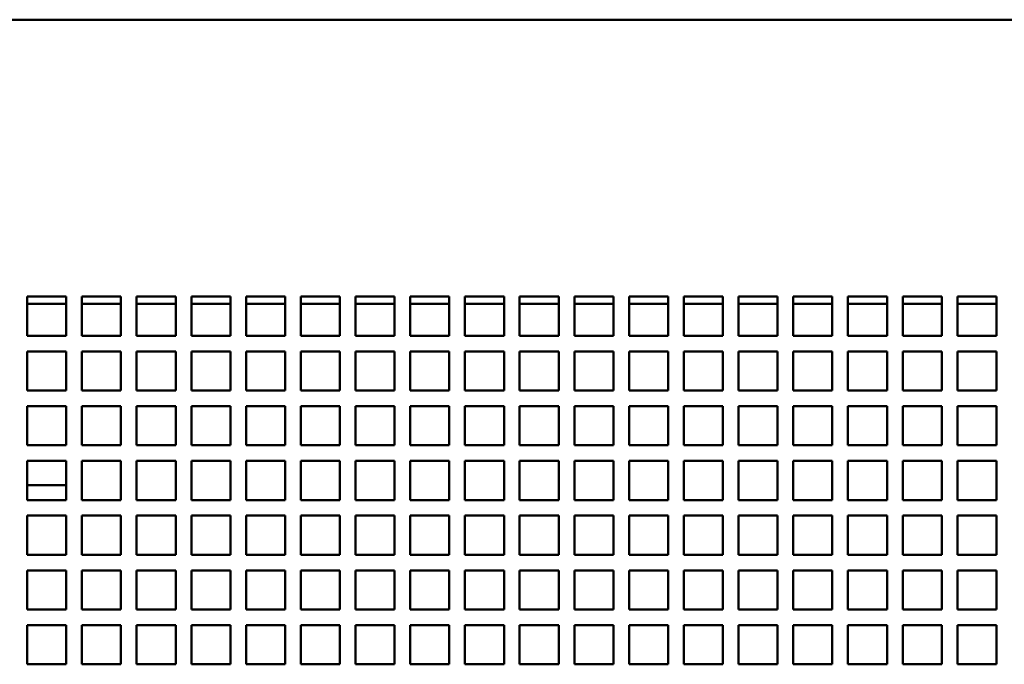
# Model space of a CAD drawing. Units: inches. Extents: x 1 to 339, y -22 to 214.
# Drawn here: x 31 to 37, y 186 to 190 of the extents above; entities that cross this region are included whole.
import ezdxf

# ---------------------------------------------------------------- set-up
doc = ezdxf.new("R2010")
doc.units = ezdxf.units.IN
doc.header["$LTSCALE"] = 10
doc.header["$MEASUREMENT"] = 0
doc.layers.add('Visible (ANSI)', color=7, linetype='Continuous', lineweight=50)

msp = doc.modelspace()

# ---------------------------------------------------------------- linework, layer by layer
at = {"layer": 'Visible (ANSI)'}
for p, q in [((61.1578, 190.1855), (18.1578, 190.1855)), ((30.9578, 188.1655), (30.9578, 188.4155)), ((30.9578, 188.4155), (31.2078, 188.4155)), ((31.2078, 188.4155), (31.2078, 188.1655)), ((31.3078, 188.1655), (31.3078, 188.4155)), ((31.3078, 188.4155), (31.5578, 188.4155)), ((31.5578, 188.4155), (31.5578, 188.1655)), ((31.6578, 188.1655), (31.6578, 188.4155)), ((31.6578, 188.4155), (31.9078, 188.4155)), ((31.9078, 188.4155), (31.9078, 188.1655)), ((32.0078, 188.1655), (32.0078, 188.4155)), ((32.0078, 188.4155), (32.2578, 188.4155)), ((32.2578, 188.4155), (32.2578, 188.1655)), ((32.3578, 188.1655), (32.3578, 188.4155)), ((32.3578, 188.4155), (32.6078, 188.4155)), ((32.6078, 188.4155), (32.6078, 188.1655)), ((32.7078, 188.1655), (32.7078, 188.4155)), ((32.7078, 188.4155), (32.9578, 188.4155)), ((32.9578, 188.4155), (32.9578, 188.1655)), ((33.0578, 188.1655), (33.0578, 188.4155)), ((33.0578, 188.4155), (33.3078, 188.4155)), ((33.3078, 188.4155), (33.3078, 188.1655)), ((33.4078, 188.1655), (33.4078, 188.4155)), ((33.4078, 188.4155), (33.6578, 188.4155)), ((33.6578, 188.4155), (33.6578, 188.1655)), ((33.7578, 188.1655), (33.7578, 188.4155)), ((33.7578, 188.4155), (34.0078, 188.4155)), ((34.0078, 188.4155), (34.0078, 188.1655)), ((34.1078, 188.1655), (34.1078, 188.4155)), ((34.1078, 188.4155), (34.3578, 188.4155)), ((34.3578, 188.4155), (34.3578, 188.1655)), ((34.4578, 188.1655), (34.4578, 188.4155)), ((34.4578, 188.4155), (34.7078, 188.4155)), ((34.7078, 188.4155), (34.7078, 188.1655)), ((34.8078, 188.1655), (34.8078, 188.4155)), ((34.8078, 188.4155), (35.0578, 188.4155)), ((35.0578, 188.4155), (35.0578, 188.1655)), ((35.1578, 188.1655), (35.1578, 188.4155)), ((35.1578, 188.4155), (35.4078, 188.4155)), ((35.4078, 188.4155), (35.4078, 188.1655)), ((35.5078, 188.1655), (35.5078, 188.4155)), ((35.5078, 188.4155), (35.7578, 188.4155)), ((35.7578, 188.4155), (35.7578, 188.1655)), ((35.8578, 188.1655), (35.8578, 188.4155)), ((35.8578, 188.4155), (36.1078, 188.4155)), ((36.1078, 188.4155), (36.1078, 188.1655)), ((36.2078, 188.1655), (36.2078, 188.4155)), ((36.2078, 188.4155), (36.4578, 188.4155)), ((36.4578, 188.4155), (36.4578, 188.1655)), ((36.5578, 188.1655), (36.5578, 188.4155)), ((36.5578, 188.4155), (36.8078, 188.4155)), ((36.8078, 188.4155), (36.8078, 188.1655)), ((36.9078, 188.1655), (36.9078, 188.4155)), ((36.9078, 188.4155), (37.1578, 188.4155)), ((37.1578, 188.4155), (37.1578, 188.1655)), ((31.2078, 188.3705), (30.9578, 188.3705)), ((31.5578, 188.3705), (31.3078, 188.3705)), ((31.9078, 188.3705), (31.6578, 188.3705)), ((32.2578, 188.3705), (32.0078, 188.3705)), ((32.6078, 188.3705), (32.3578, 188.3705)), ((32.9578, 188.3705), (32.7078, 188.3705)), ((33.3078, 188.3705), (33.0578, 188.3705)), ((33.6578, 188.3705), (33.4078, 188.3705)), ((34.0078, 188.3705), (33.7578, 188.3705)), ((34.3578, 188.3705), (34.1078, 188.3705)), ((34.7078, 188.3705), (34.4578, 188.3705)), ((35.0578, 188.3705), (34.8078, 188.3705)), ((35.4078, 188.3705), (35.1578, 188.3705)), ((35.7578, 188.3705), (35.5078, 188.3705)), ((36.1078, 188.3705), (35.8578, 188.3705)), ((36.4578, 188.3705), (36.2078, 188.3705)), ((36.8078, 188.3705), (36.5578, 188.3705)), ((37.1578, 188.3705), (36.9078, 188.3705)), ((31.2078, 188.1655), (30.9578, 188.1655)), ((31.5578, 188.1655), (31.3078, 188.1655)), ((31.9078, 188.1655), (31.6578, 188.1655)), ((32.2578, 188.1655), (32.0078, 188.1655)), ((32.6078, 188.1655), (32.3578, 188.1655)), ((32.9578, 188.1655), (32.7078, 188.1655)), ((33.3078, 188.1655), (33.0578, 188.1655)), ((33.6578, 188.1655), (33.4078, 188.1655)), ((34.0078, 188.1655), (33.7578, 188.1655)), ((34.3578, 188.1655), (34.1078, 188.1655)), ((34.7078, 188.1655), (34.4578, 188.1655)), ((35.0578, 188.1655), (34.8078, 188.1655)), ((35.4078, 188.1655), (35.1578, 188.1655)), ((35.7578, 188.1655), (35.5078, 188.1655)), ((36.1078, 188.1655), (35.8578, 188.1655)), ((36.4578, 188.1655), (36.2078, 188.1655)), ((36.8078, 188.1655), (36.5578, 188.1655)), ((37.1578, 188.1655), (36.9078, 188.1655)), ((30.9578, 187.8155), (30.9578, 188.0655)), ((30.9578, 188.0655), (31.2078, 188.0655)), ((31.2078, 188.0655), (31.2078, 187.8155)), ((31.3078, 187.8155), (31.3078, 188.0655)), ((31.3078, 188.0655), (31.5578, 188.0655)), ((31.5578, 188.0655), (31.5578, 187.8155)), ((31.6578, 187.8155), (31.6578, 188.0655)), ((31.6578, 188.0655), (31.9078, 188.0655)), ((31.9078, 188.0655), (31.9078, 187.8155)), ((32.0078, 187.8155), (32.0078, 188.0655)), ((32.0078, 188.0655), (32.2578, 188.0655)), ((32.2578, 188.0655), (32.2578, 187.8155)), ((32.3578, 187.8155), (32.3578, 188.0655)), ((32.3578, 188.0655), (32.6078, 188.0655)), ((32.6078, 188.0655), (32.6078, 187.8155)), ((32.7078, 187.8155), (32.7078, 188.0655)), ((32.7078, 188.0655), (32.9578, 188.0655)), ((32.9578, 188.0655), (32.9578, 187.8155)), ((33.0578, 187.8155), (33.0578, 188.0655)), ((33.0578, 188.0655), (33.3078, 188.0655)), ((33.3078, 188.0655), (33.3078, 187.8155)), ((33.4078, 187.8155), (33.4078, 188.0655)), ((33.4078, 188.0655), (33.6578, 188.0655)), ((33.6578, 188.0655), (33.6578, 187.8155)), ((33.7578, 187.8155), (33.7578, 188.0655)), ((33.7578, 188.0655), (34.0078, 188.0655)), ((34.0078, 188.0655), (34.0078, 187.8155)), ((34.1078, 187.8155), (34.1078, 188.0655)), ((34.1078, 188.0655), (34.3578, 188.0655)), ((34.3578, 188.0655), (34.3578, 187.8155)), ((34.4578, 187.8155), (34.4578, 188.0655)), ((34.4578, 188.0655), (34.7078, 188.0655)), ((34.7078, 188.0655), (34.7078, 187.8155)), ((34.8078, 187.8155), (34.8078, 188.0655)), ((34.8078, 188.0655), (35.0578, 188.0655)), ((35.0578, 188.0655), (35.0578, 187.8155)), ((35.1578, 187.8155), (35.1578, 188.0655)), ((35.1578, 188.0655), (35.4078, 188.0655)), ((35.4078, 188.0655), (35.4078, 187.8155)), ((35.5078, 187.8155), (35.5078, 188.0655)), ((35.5078, 188.0655), (35.7578, 188.0655)), ((35.7578, 188.0655), (35.7578, 187.8155)), ((35.8578, 187.8155), (35.8578, 188.0655)), ((35.8578, 188.0655), (36.1078, 188.0655)), ((36.1078, 188.0655), (36.1078, 187.8155)), ((36.2078, 187.8155), (36.2078, 188.0655)), ((36.2078, 188.0655), (36.4578, 188.0655)), ((36.4578, 188.0655), (36.4578, 187.8155)), ((36.5578, 187.8155), (36.5578, 188.0655)), ((36.5578, 188.0655), (36.8078, 188.0655)), ((36.8078, 188.0655), (36.8078, 187.8155)), ((36.9078, 187.8155), (36.9078, 188.0655)), ((36.9078, 188.0655), (37.1578, 188.0655)), ((37.1578, 188.0655), (37.1578, 187.8155)), ((31.2078, 187.8155), (30.9578, 187.8155)), ((31.5578, 187.8155), (31.3078, 187.8155)), ((31.9078, 187.8155), (31.6578, 187.8155)), ((32.2578, 187.8155), (32.0078, 187.8155)), ((32.6078, 187.8155), (32.3578, 187.8155)), ((32.9578, 187.8155), (32.7078, 187.8155)), ((33.3078, 187.8155), (33.0578, 187.8155)), ((33.6578, 187.8155), (33.4078, 187.8155)), ((34.0078, 187.8155), (33.7578, 187.8155)), ((34.3578, 187.8155), (34.1078, 187.8155)), ((34.7078, 187.8155), (34.4578, 187.8155)), ((35.0578, 187.8155), (34.8078, 187.8155)), ((35.4078, 187.8155), (35.1578, 187.8155)), ((35.7578, 187.8155), (35.5078, 187.8155)), ((36.1078, 187.8155), (35.8578, 187.8155)), ((36.4578, 187.8155), (36.2078, 187.8155)), ((36.8078, 187.8155), (36.5578, 187.8155)), ((37.1578, 187.8155), (36.9078, 187.8155)), ((30.9578, 187.4655), (30.9578, 187.7155)), ((30.9578, 187.7155), (31.2078, 187.7155)), ((31.2078, 187.7155), (31.2078, 187.4655)), ((31.3078, 187.4655), (31.3078, 187.7155)), ((31.3078, 187.7155), (31.5578, 187.7155)), ((31.5578, 187.7155), (31.5578, 187.4655)), ((31.6578, 187.4655), (31.6578, 187.7155)), ((31.6578, 187.7155), (31.9078, 187.7155)), ((31.9078, 187.7155), (31.9078, 187.4655)), ((32.0078, 187.4655), (32.0078, 187.7155)), ((32.0078, 187.7155), (32.2578, 187.7155)), ((32.2578, 187.7155), (32.2578, 187.4655)), ((32.3578, 187.4655), (32.3578, 187.7155)), ((32.3578, 187.7155), (32.6078, 187.7155)), ((32.6078, 187.7155), (32.6078, 187.4655)), ((32.7078, 187.4655), (32.7078, 187.7155)), ((32.7078, 187.7155), (32.9578, 187.7155)), ((32.9578, 187.7155), (32.9578, 187.4655)), ((33.0578, 187.4655), (33.0578, 187.7155)), ((33.0578, 187.7155), (33.3078, 187.7155)), ((33.3078, 187.7155), (33.3078, 187.4655)), ((33.4078, 187.4655), (33.4078, 187.7155)), ((33.4078, 187.7155), (33.6578, 187.7155)), ((33.6578, 187.7155), (33.6578, 187.4655)), ((33.7578, 187.4655), (33.7578, 187.7155)), ((33.7578, 187.7155), (34.0078, 187.7155)), ((34.0078, 187.7155), (34.0078, 187.4655)), ((34.1078, 187.4655), (34.1078, 187.7155)), ((34.1078, 187.7155), (34.3578, 187.7155)), ((34.3578, 187.7155), (34.3578, 187.4655)), ((34.4578, 187.4655), (34.4578, 187.7155)), ((34.4578, 187.7155), (34.7078, 187.7155)), ((34.7078, 187.7155), (34.7078, 187.4655)), ((34.8078, 187.4655), (34.8078, 187.7155)), ((34.8078, 187.7155), (35.0578, 187.7155)), ((35.0578, 187.7155), (35.0578, 187.4655)), ((35.1578, 187.4655), (35.1578, 187.7155)), ((35.1578, 187.7155), (35.4078, 187.7155)), ((35.4078, 187.7155), (35.4078, 187.4655)), ((35.5078, 187.4655), (35.5078, 187.7155)), ((35.5078, 187.7155), (35.7578, 187.7155)), ((35.7578, 187.7155), (35.7578, 187.4655)), ((35.8578, 187.4655), (35.8578, 187.7155)), ((35.8578, 187.7155), (36.1078, 187.7155)), ((36.1078, 187.7155), (36.1078, 187.4655)), ((36.2078, 187.4655), (36.2078, 187.7155)), ((36.2078, 187.7155), (36.4578, 187.7155)), ((36.4578, 187.7155), (36.4578, 187.4655)), ((36.5578, 187.4655), (36.5578, 187.7155)), ((36.5578, 187.7155), (36.8078, 187.7155)), ((36.8078, 187.7155), (36.8078, 187.4655)), ((36.9078, 187.4655), (36.9078, 187.7155)), ((36.9078, 187.7155), (37.1578, 187.7155)), ((37.1578, 187.7155), (37.1578, 187.4655)), ((31.2078, 187.4655), (30.9578, 187.4655)), ((31.5578, 187.4655), (31.3078, 187.4655)), ((31.9078, 187.4655), (31.6578, 187.4655)), ((32.2578, 187.4655), (32.0078, 187.4655)), ((32.6078, 187.4655), (32.3578, 187.4655)), ((32.9578, 187.4655), (32.7078, 187.4655)), ((33.3078, 187.4655), (33.0578, 187.4655)), ((33.6578, 187.4655), (33.4078, 187.4655)), ((34.0078, 187.4655), (33.7578, 187.4655)), ((34.3578, 187.4655), (34.1078, 187.4655)), ((34.7078, 187.4655), (34.4578, 187.4655)), ((35.0578, 187.4655), (34.8078, 187.4655)), ((35.4078, 187.4655), (35.1578, 187.4655)), ((35.7578, 187.4655), (35.5078, 187.4655)), ((36.1078, 187.4655), (35.8578, 187.4655)), ((36.4578, 187.4655), (36.2078, 187.4655)), ((36.8078, 187.4655), (36.5578, 187.4655)), ((37.1578, 187.4655), (36.9078, 187.4655)), ((30.9578, 187.1155), (30.9578, 187.3655)), ((30.9578, 187.3655), (31.2078, 187.3655)), ((31.2078, 187.3655), (31.2078, 187.1155)), ((31.3078, 187.1155), (31.3078, 187.3655)), ((31.3078, 187.3655), (31.5578, 187.3655)), ((31.5578, 187.3655), (31.5578, 187.1155)), ((31.6578, 187.1155), (31.6578, 187.3655)), ((31.6578, 187.3655), (31.9078, 187.3655)), ((31.9078, 187.3655), (31.9078, 187.1155)), ((32.0078, 187.1155), (32.0078, 187.3655)), ((32.0078, 187.3655), (32.2578, 187.3655)), ((32.2578, 187.3655), (32.2578, 187.1155)), ((32.3578, 187.1155), (32.3578, 187.3655)), ((32.3578, 187.3655), (32.6078, 187.3655)), ((32.6078, 187.3655), (32.6078, 187.1155)), ((32.7078, 187.1155), (32.7078, 187.3655)), ((32.7078, 187.3655), (32.9578, 187.3655)), ((32.9578, 187.3655), (32.9578, 187.1155)), ((33.0578, 187.1155), (33.0578, 187.3655)), ((33.0578, 187.3655), (33.3078, 187.3655)), ((33.3078, 187.3655), (33.3078, 187.1155)), ((33.4078, 187.1155), (33.4078, 187.3655)), ((33.4078, 187.3655), (33.6578, 187.3655)), ((33.6578, 187.3655), (33.6578, 187.1155)), ((33.7578, 187.1155), (33.7578, 187.3655)), ((33.7578, 187.3655), (34.0078, 187.3655)), ((34.0078, 187.3655), (34.0078, 187.1155)), ((34.1078, 187.1155), (34.1078, 187.3655)), ((34.1078, 187.3655), (34.3578, 187.3655)), ((34.3578, 187.3655), (34.3578, 187.1155)), ((34.4578, 187.1155), (34.4578, 187.3655)), ((34.4578, 187.3655), (34.7078, 187.3655)), ((34.7078, 187.3655), (34.7078, 187.1155)), ((34.8078, 187.1155), (34.8078, 187.3655)), ((34.8078, 187.3655), (35.0578, 187.3655)), ((35.0578, 187.3655), (35.0578, 187.1155)), ((35.1578, 187.1155), (35.1578, 187.3655)), ((35.1578, 187.3655), (35.4078, 187.3655)), ((35.4078, 187.3655), (35.4078, 187.1155)), ((35.5078, 187.1155), (35.5078, 187.3655)), ((35.5078, 187.3655), (35.7578, 187.3655)), ((35.7578, 187.3655), (35.7578, 187.1155)), ((35.8578, 187.1155), (35.8578, 187.3655)), ((35.8578, 187.3655), (36.1078, 187.3655)), ((36.1078, 187.3655), (36.1078, 187.1155)), ((36.2078, 187.1155), (36.2078, 187.3655)), ((36.2078, 187.3655), (36.4578, 187.3655)), ((36.4578, 187.3655), (36.4578, 187.1155)), ((36.5578, 187.1155), (36.5578, 187.3655)), ((36.5578, 187.3655), (36.8078, 187.3655)), ((36.8078, 187.3655), (36.8078, 187.1155)), ((36.9078, 187.1155), (36.9078, 187.3655)), ((36.9078, 187.3655), (37.1578, 187.3655)), ((37.1578, 187.3655), (37.1578, 187.1155)), ((30.9578, 187.2105), (31.2078, 187.2105)), ((31.2078, 187.1155), (30.9578, 187.1155)), ((31.5578, 187.1155), (31.3078, 187.1155)), ((31.9078, 187.1155), (31.6578, 187.1155)), ((32.2578, 187.1155), (32.0078, 187.1155)), ((32.6078, 187.1155), (32.3578, 187.1155)), ((32.9578, 187.1155), (32.7078, 187.1155)), ((33.3078, 187.1155), (33.0578, 187.1155)), ((33.6578, 187.1155), (33.4078, 187.1155)), ((34.0078, 187.1155), (33.7578, 187.1155)), ((34.3578, 187.1155), (34.1078, 187.1155)), ((34.7078, 187.1155), (34.4578, 187.1155)), ((35.0578, 187.1155), (34.8078, 187.1155)), ((35.4078, 187.1155), (35.1578, 187.1155)), ((35.7578, 187.1155), (35.5078, 187.1155)), ((36.1078, 187.1155), (35.8578, 187.1155)), ((36.4578, 187.1155), (36.2078, 187.1155)), ((36.8078, 187.1155), (36.5578, 187.1155)), ((37.1578, 187.1155), (36.9078, 187.1155)), ((30.9578, 186.7655), (30.9578, 187.0155)), ((30.9578, 187.0155), (31.2078, 187.0155)), ((31.2078, 187.0155), (31.2078, 186.7655)), ((31.3078, 186.7655), (31.3078, 187.0155)), ((31.3078, 187.0155), (31.5578, 187.0155)), ((31.5578, 187.0155), (31.5578, 186.7655)), ((31.6578, 186.7655), (31.6578, 187.0155)), ((31.6578, 187.0155), (31.9078, 187.0155)), ((31.9078, 187.0155), (31.9078, 186.7655)), ((32.0078, 186.7655), (32.0078, 187.0155)), ((32.0078, 187.0155), (32.2578, 187.0155)), ((32.2578, 187.0155), (32.2578, 186.7655)), ((32.3578, 186.7655), (32.3578, 187.0155)), ((32.3578, 187.0155), (32.6078, 187.0155)), ((32.6078, 187.0155), (32.6078, 186.7655)), ((32.7078, 186.7655), (32.7078, 187.0155)), ((32.7078, 187.0155), (32.9578, 187.0155)), ((32.9578, 187.0155), (32.9578, 186.7655)), ((33.0578, 186.7655), (33.0578, 187.0155)), ((33.0578, 187.0155), (33.3078, 187.0155)), ((33.3078, 187.0155), (33.3078, 186.7655)), ((33.4078, 186.7655), (33.4078, 187.0155)), ((33.4078, 187.0155), (33.6578, 187.0155)), ((33.6578, 187.0155), (33.6578, 186.7655)), ((33.7578, 186.7655), (33.7578, 187.0155)), ((33.7578, 187.0155), (34.0078, 187.0155)), ((34.0078, 187.0155), (34.0078, 186.7655)), ((34.1078, 186.7655), (34.1078, 187.0155)), ((34.1078, 187.0155), (34.3578, 187.0155)), ((34.3578, 187.0155), (34.3578, 186.7655)), ((34.4578, 186.7655), (34.4578, 187.0155)), ((34.4578, 187.0155), (34.7078, 187.0155)), ((34.7078, 187.0155), (34.7078, 186.7655)), ((34.8078, 186.7655), (34.8078, 187.0155)), ((34.8078, 187.0155), (35.0578, 187.0155)), ((35.0578, 187.0155), (35.0578, 186.7655)), ((35.1578, 186.7655), (35.1578, 187.0155)), ((35.1578, 187.0155), (35.4078, 187.0155)), ((35.4078, 187.0155), (35.4078, 186.7655)), ((35.5078, 186.7655), (35.5078, 187.0155)), ((35.5078, 187.0155), (35.7578, 187.0155)), ((35.7578, 187.0155), (35.7578, 186.7655)), ((35.8578, 186.7655), (35.8578, 187.0155)), ((35.8578, 187.0155), (36.1078, 187.0155)), ((36.1078, 187.0155), (36.1078, 186.7655)), ((36.2078, 186.7655), (36.2078, 187.0155)), ((36.2078, 187.0155), (36.4578, 187.0155)), ((36.4578, 187.0155), (36.4578, 186.7655)), ((36.5578, 186.7655), (36.5578, 187.0155)), ((36.5578, 187.0155), (36.8078, 187.0155)), ((36.8078, 187.0155), (36.8078, 186.7655)), ((36.9078, 186.7655), (36.9078, 187.0155)), ((36.9078, 187.0155), (37.1578, 187.0155)), ((37.1578, 187.0155), (37.1578, 186.7655)), ((31.2078, 186.7655), (30.9578, 186.7655)), ((31.5578, 186.7655), (31.3078, 186.7655)), ((31.9078, 186.7655), (31.6578, 186.7655)), ((32.2578, 186.7655), (32.0078, 186.7655)), ((32.6078, 186.7655), (32.3578, 186.7655)), ((32.9578, 186.7655), (32.7078, 186.7655)), ((33.3078, 186.7655), (33.0578, 186.7655)), ((33.6578, 186.7655), (33.4078, 186.7655)), ((34.0078, 186.7655), (33.7578, 186.7655)), ((34.3578, 186.7655), (34.1078, 186.7655)), ((34.7078, 186.7655), (34.4578, 186.7655)), ((35.0578, 186.7655), (34.8078, 186.7655)), ((35.4078, 186.7655), (35.1578, 186.7655)), ((35.7578, 186.7655), (35.5078, 186.7655)), ((36.1078, 186.7655), (35.8578, 186.7655)), ((36.4578, 186.7655), (36.2078, 186.7655)), ((36.8078, 186.7655), (36.5578, 186.7655)), ((37.1578, 186.7655), (36.9078, 186.7655)), ((30.9578, 186.4155), (30.9578, 186.6655)), ((30.9578, 186.6655), (31.2078, 186.6655)), ((31.2078, 186.6655), (31.2078, 186.4155)), ((31.3078, 186.4155), (31.3078, 186.6655)), ((31.3078, 186.6655), (31.5578, 186.6655)), ((31.5578, 186.6655), (31.5578, 186.4155)), ((31.6578, 186.4155), (31.6578, 186.6655)), ((31.6578, 186.6655), (31.9078, 186.6655)), ((31.9078, 186.6655), (31.9078, 186.4155)), ((32.0078, 186.4155), (32.0078, 186.6655)), ((32.0078, 186.6655), (32.2578, 186.6655)), ((32.2578, 186.6655), (32.2578, 186.4155)), ((32.3578, 186.4155), (32.3578, 186.6655)), ((32.3578, 186.6655), (32.6078, 186.6655)), ((32.6078, 186.6655), (32.6078, 186.4155)), ((32.7078, 186.4155), (32.7078, 186.6655)), ((32.7078, 186.6655), (32.9578, 186.6655)), ((32.9578, 186.6655), (32.9578, 186.4155)), ((33.0578, 186.4155), (33.0578, 186.6655)), ((33.0578, 186.6655), (33.3078, 186.6655)), ((33.3078, 186.6655), (33.3078, 186.4155)), ((33.4078, 186.4155), (33.4078, 186.6655)), ((33.4078, 186.6655), (33.6578, 186.6655)), ((33.6578, 186.6655), (33.6578, 186.4155)), ((33.7578, 186.4155), (33.7578, 186.6655)), ((33.7578, 186.6655), (34.0078, 186.6655)), ((34.0078, 186.6655), (34.0078, 186.4155)), ((34.1078, 186.4155), (34.1078, 186.6655)), ((34.1078, 186.6655), (34.3578, 186.6655)), ((34.3578, 186.6655), (34.3578, 186.4155)), ((34.4578, 186.4155), (34.4578, 186.6655)), ((34.4578, 186.6655), (34.7078, 186.6655)), ((34.7078, 186.6655), (34.7078, 186.4155)), ((34.8078, 186.4155), (34.8078, 186.6655)), ((34.8078, 186.6655), (35.0578, 186.6655)), ((35.0578, 186.6655), (35.0578, 186.4155)), ((35.1578, 186.4155), (35.1578, 186.6655)), ((35.1578, 186.6655), (35.4078, 186.6655)), ((35.4078, 186.6655), (35.4078, 186.4155)), ((35.5078, 186.4155), (35.5078, 186.6655)), ((35.5078, 186.6655), (35.7578, 186.6655)), ((35.7578, 186.6655), (35.7578, 186.4155)), ((35.8578, 186.4155), (35.8578, 186.6655)), ((35.8578, 186.6655), (36.1078, 186.6655)), ((36.1078, 186.6655), (36.1078, 186.4155)), ((36.2078, 186.4155), (36.2078, 186.6655)), ((36.2078, 186.6655), (36.4578, 186.6655)), ((36.4578, 186.6655), (36.4578, 186.4155)), ((36.5578, 186.4155), (36.5578, 186.6655)), ((36.5578, 186.6655), (36.8078, 186.6655)), ((36.8078, 186.6655), (36.8078, 186.4155)), ((36.9078, 186.4155), (36.9078, 186.6655)), ((36.9078, 186.6655), (37.1578, 186.6655)), ((37.1578, 186.6655), (37.1578, 186.4155)), ((31.2078, 186.4155), (30.9578, 186.4155)), ((31.5578, 186.4155), (31.3078, 186.4155)), ((31.9078, 186.4155), (31.6578, 186.4155)), ((32.2578, 186.4155), (32.0078, 186.4155)), ((32.6078, 186.4155), (32.3578, 186.4155)), ((32.9578, 186.4155), (32.7078, 186.4155)), ((33.3078, 186.4155), (33.0578, 186.4155)), ((33.6578, 186.4155), (33.4078, 186.4155)), ((34.0078, 186.4155), (33.7578, 186.4155)), ((34.3578, 186.4155), (34.1078, 186.4155)), ((34.7078, 186.4155), (34.4578, 186.4155)), ((35.0578, 186.4155), (34.8078, 186.4155)), ((35.4078, 186.4155), (35.1578, 186.4155)), ((35.7578, 186.4155), (35.5078, 186.4155)), ((36.1078, 186.4155), (35.8578, 186.4155)), ((36.4578, 186.4155), (36.2078, 186.4155)), ((36.8078, 186.4155), (36.5578, 186.4155)), ((37.1578, 186.4155), (36.9078, 186.4155)), ((30.9578, 186.0655), (30.9578, 186.3155)), ((30.9578, 186.3155), (31.2078, 186.3155)), ((31.2078, 186.3155), (31.2078, 186.0655)), ((31.3078, 186.0655), (31.3078, 186.3155)), ((31.3078, 186.3155), (31.5578, 186.3155)), ((31.5578, 186.3155), (31.5578, 186.0655)), ((31.6578, 186.0655), (31.6578, 186.3155)), ((31.6578, 186.3155), (31.9078, 186.3155)), ((31.9078, 186.3155), (31.9078, 186.0655)), ((32.0078, 186.0655), (32.0078, 186.3155)), ((32.0078, 186.3155), (32.2578, 186.3155)), ((32.2578, 186.3155), (32.2578, 186.0655)), ((32.3578, 186.0655), (32.3578, 186.3155)), ((32.3578, 186.3155), (32.6078, 186.3155)), ((32.6078, 186.3155), (32.6078, 186.0655)), ((32.7078, 186.0655), (32.7078, 186.3155)), ((32.7078, 186.3155), (32.9578, 186.3155)), ((32.9578, 186.3155), (32.9578, 186.0655)), ((33.0578, 186.0655), (33.0578, 186.3155)), ((33.0578, 186.3155), (33.3078, 186.3155)), ((33.3078, 186.3155), (33.3078, 186.0655)), ((33.4078, 186.0655), (33.4078, 186.3155)), ((33.4078, 186.3155), (33.6578, 186.3155)), ((33.6578, 186.3155), (33.6578, 186.0655)), ((33.7578, 186.0655), (33.7578, 186.3155)), ((33.7578, 186.3155), (34.0078, 186.3155)), ((34.0078, 186.3155), (34.0078, 186.0655)), ((34.1078, 186.0655), (34.1078, 186.3155)), ((34.1078, 186.3155), (34.3578, 186.3155)), ((34.3578, 186.3155), (34.3578, 186.0655)), ((34.4578, 186.0655), (34.4578, 186.3155)), ((34.4578, 186.3155), (34.7078, 186.3155)), ((34.7078, 186.3155), (34.7078, 186.0655)), ((34.8078, 186.0655), (34.8078, 186.3155)), ((34.8078, 186.3155), (35.0578, 186.3155)), ((35.0578, 186.3155), (35.0578, 186.0655)), ((35.1578, 186.0655), (35.1578, 186.3155)), ((35.1578, 186.3155), (35.4078, 186.3155)), ((35.4078, 186.3155), (35.4078, 186.0655)), ((35.5078, 186.0655), (35.5078, 186.3155)), ((35.5078, 186.3155), (35.7578, 186.3155)), ((35.7578, 186.3155), (35.7578, 186.0655)), ((35.8578, 186.0655), (35.8578, 186.3155)), ((35.8578, 186.3155), (36.1078, 186.3155)), ((36.1078, 186.3155), (36.1078, 186.0655)), ((36.2078, 186.0655), (36.2078, 186.3155)), ((36.2078, 186.3155), (36.4578, 186.3155)), ((36.4578, 186.3155), (36.4578, 186.0655)), ((36.5578, 186.0655), (36.5578, 186.3155)), ((36.5578, 186.3155), (36.8078, 186.3155)), ((36.8078, 186.3155), (36.8078, 186.0655)), ((36.9078, 186.0655), (36.9078, 186.3155)), ((36.9078, 186.3155), (37.1578, 186.3155)), ((37.1578, 186.3155), (37.1578, 186.0655)), ((31.2078, 186.0655), (30.9578, 186.0655)), ((31.5578, 186.0655), (31.3078, 186.0655)), ((31.9078, 186.0655), (31.6578, 186.0655)), ((32.2578, 186.0655), (32.0078, 186.0655)), ((32.6078, 186.0655), (32.3578, 186.0655)), ((32.9578, 186.0655), (32.7078, 186.0655)), ((33.3078, 186.0655), (33.0578, 186.0655)), ((33.6578, 186.0655), (33.4078, 186.0655)), ((34.0078, 186.0655), (33.7578, 186.0655)), ((34.3578, 186.0655), (34.1078, 186.0655)), ((34.7078, 186.0655), (34.4578, 186.0655)), ((35.0578, 186.0655), (34.8078, 186.0655)), ((35.4078, 186.0655), (35.1578, 186.0655)), ((35.7578, 186.0655), (35.5078, 186.0655)), ((36.1078, 186.0655), (35.8578, 186.0655)), ((36.4578, 186.0655), (36.2078, 186.0655)), ((36.8078, 186.0655), (36.5578, 186.0655)), ((37.1578, 186.0655), (36.9078, 186.0655))]:
    msp.add_line(p, q, dxfattribs=at)

doc.saveas('drawing.dxf')
